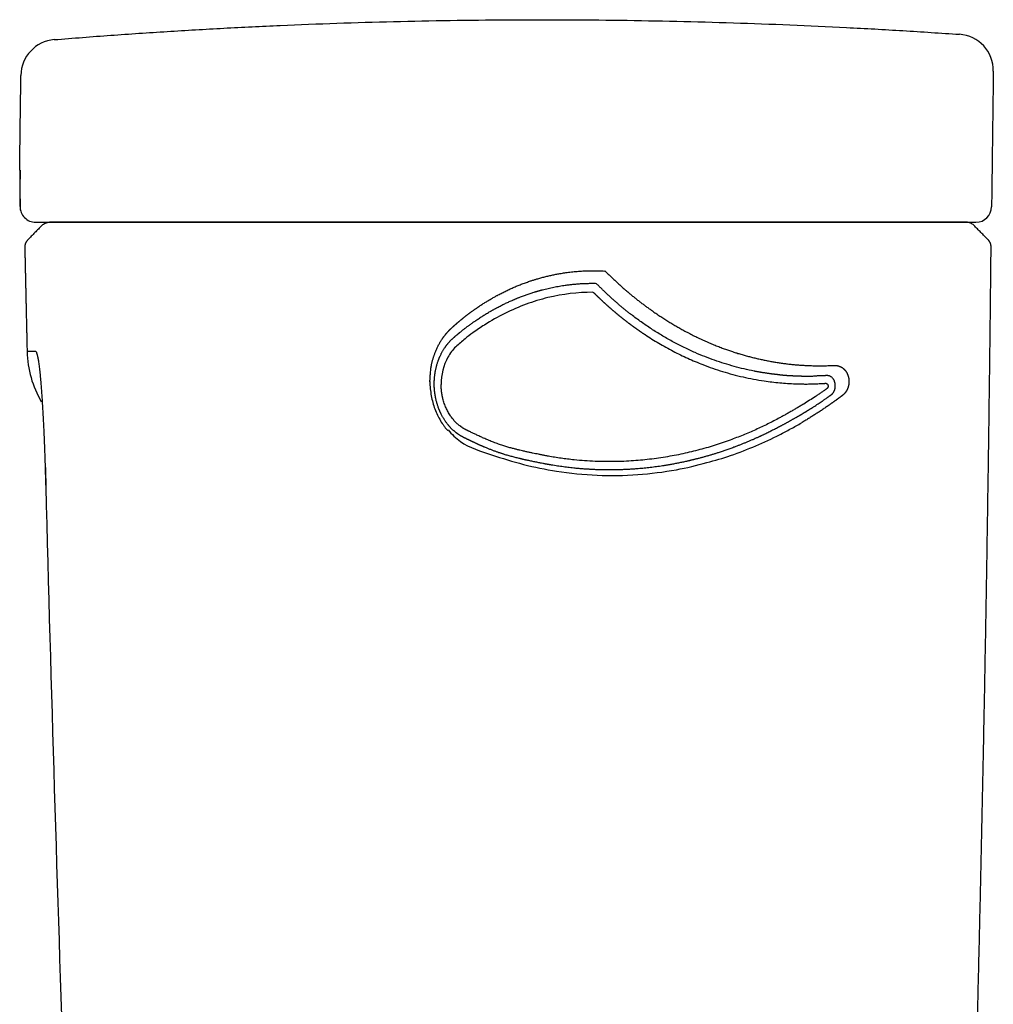
# Model space of a CAD drawing. Units: millimetres. Extents: x 30162 to 33024, y -21 to 1571.
# Drawn here: x 30162 to 30349, y 580 to 769 of the extents above; entities that cross this region are included whole.
import ezdxf

# ---------------------------------------------------------------- set-up
doc = ezdxf.new("R2010")
doc.units = ezdxf.units.MM
doc.layers.add('Dimension', color=7, linetype='Continuous')

msp = doc.modelspace()

# ---------------------------------------------------------------- linework, layer by layer
at = {"layer": 'Dimension'}
for p, q in [((30161.6, 740.15), (30161.52, 740.15)), ((30240.42, 699.42), (30240.41, 699.45)), ((30166.58, 679.29), (30166.56, 679.25))]:
    msp.add_line(p, q, dxfattribs=at)
for centre, radius, start, end in [((30168.75, 758.27), 7, 94.674, 179.2647), ((30341.76, 759.28), 7, 359.2647, 85.9929), ((30164.52, 740.11), 3, 179.2647, 189.271), ((30345.43, 733.11), 3, 270, 359.2647), ((30182.94, 705.69), 20, 181.3198, 210.3118)]:
    msp.add_arc(centre, radius, start, end, dxfattribs=at)
for centre, ratio, end_param in [((30164.6, 740.11), 0.999974, 4.781212), ((30164.59, 733.11), 0.999945, 6.283185)]:
    msp.add_ellipse(centre, major_axis=(0, -3), ratio=ratio, start_param=4.699556, end_param=end_param, dxfattribs=at)
for points, weights, degree in [([(30168.18, 765.24), (30255.18, 772.36), (30342.25, 766.26)], [0.500720075137, 0.499281925922, 0.50071607858], 2), ([(30162.5, 725.27), (30162.64, 718.59), (30162.79, 711.91), (30162.94, 705.23)], [0.250072220003, 0.250071425233, 0.250070667687, 0.250069947367], 3), ([(30341.15, 434.84), (30344.96, 531.63), (30347.35, 628.47), (30348.34, 725.32)], [0.250266208863, 0.250262545863, 0.250276494296, 0.250308054164], 3), ([(30271.76, 716.63), (30271.82, 716.63), (30271.88, 716.61), (30271.93, 716.56)], [0.500000517581, 0.499881701854, 0.520219362694, 0.561013500103], 3)]:
    msp.add_rational_spline(points, weights, degree=degree, dxfattribs=at)
for points, degree in [([(30161.52, 740.15), (30161.75, 758.36)], 1), ([(30348.76, 759.19), (30348.43, 733.07)], 1), ([(30161.59, 734.36), (30161.59, 734.68), (30161.6, 734.99), (30161.6, 735.3)], 3), ([(30165.8, 729.51), (30163.07, 726.71)], 1), ([(30168.2, 730.11), (30167.88, 730.11), (30167.56, 730.11), (30167.23, 730.11)], 3), ([(30204.5, 730.11), (30222.33, 730.11), (30258.02, 730.11), (30293.75, 730.11), (30311.63, 730.11)], 3), ([(30246.96, 730.11), (30226.54, 730.11), (30206.13, 730.11)], 2), ([(30261.89, 730.11), (30258.64, 730.11), (30255.38, 730.11), (30252.13, 730.11)], 3), ([(30261.89, 730.11), (30271.97, 730.11), (30282.04, 730.11), (30292.13, 730.11)], 3), ([(30311.9, 730.11), (30304.68, 730.11), (30297.45, 730.11)], 2), ([(30347.76, 726.75), (30345.02, 729.52)], 1), ([(30164.73, 705.15), (30164.7, 705.2), (30164.67, 705.23), (30164.63, 705.23)], 3), ([(30316.3, 697.78), (30316.3, 697.78)], 1), ([(30166.45, 683.06), (30166.51, 681.18), (30166.56, 679.25)], 2)]:
    msp.add_open_spline(points, degree=degree, dxfattribs=at)
for points, degree, knots in [([(30161.62, 738.47), (30161.62, 738.48), (30161.62, 738.6), (30161.62, 738.83), (30161.62, 739.03), (30161.62, 739.18), (30161.62, 739.22), (30161.62, 739.31), (30161.62, 739.36), (30161.62, 739.48), (30161.61, 739.63), (30161.61, 739.82), (30161.61, 739.92), (30161.61, 739.98), (30161.61, 740.01), (30161.61, 740.03), (30161.61, 740.05), (30161.61, 740.06), (30161.61, 740.09), (30161.6, 740.14), (30161.6, 740.15), (30161.6, 740.15)], 3, [0, 0, 0, 0, 0.004784, 0.115363, 0.225943, 0.225943, 0.281233, 0.281233, 0.336522, 0.336522, 0.447102, 0.557682, 0.668261, 0.668261, 0.723551, 0.751196, 0.751196, 0.778841, 0.778841, 0.88942, 1, 1, 1, 1]), ([(30161.61, 739.91), (30161.61, 739.91), (30161.61, 739.91), (30161.61, 739.79), (30161.62, 739.35), (30161.62, 738.75), (30161.62, 738.38)], 3, [0, 0, 0, 0, 0.021882, 0.207781, 0.603381, 1, 1, 1, 1]), ([(30161.6, 735.3), (30161.6, 735.48), (30161.6, 735.83), (30161.61, 736.34), (30161.61, 736.82), (30161.61, 737.13), (30161.61, 737.35), (30161.61, 737.43), (30161.61, 737.54), (30161.61, 737.57), (30161.61, 737.64), (30161.62, 737.82), (30161.62, 738.12), (30161.62, 738.36), (30161.62, 738.47)], 3, [0, 0, 0, 0, 0.143745, 0.28749, 0.431235, 0.574981, 0.574981, 0.646853, 0.646853, 0.682789, 0.682789, 0.718726, 0.862471, 1, 1, 1, 1]), ([(30161.59, 734.64), (30161.59, 734.43), (30161.59, 734), (30161.59, 733.41), (30161.59, 733.18), (30161.6, 732.96), (30161.61, 732.75), (30161.65, 732.47), (30161.72, 732.27), (30161.74, 732.19)], 3, [0, 0, 0, 0, 0.193988, 0.433134, 0.693116, 0.748247, 0.800334, 0.923589, 1, 1, 1, 1]), ([(30161.59, 733.15), (30161.59, 733.15), (30161.59, 733.16), (30161.59, 733.18), (30161.59, 733.18), (30161.59, 733.19), (30161.59, 733.2), (30161.59, 733.22), (30161.59, 733.26), (30161.59, 733.3), (30161.59, 733.35), (30161.59, 733.36), (30161.59, 733.38), (30161.59, 733.39), (30161.59, 733.43), (30161.59, 733.45), (30161.59, 733.53), (30161.59, 733.59), (30161.59, 733.69), (30161.59, 733.72), (30161.59, 733.78), (30161.59, 733.79), (30161.59, 733.83), (30161.59, 733.85), (30161.59, 733.94), (30161.59, 734.02), (30161.59, 734.19), (30161.59, 734.27), (30161.59, 734.36)], 3, [0, 0, 0, 0, 0.125, 0.125, 0.15625, 0.15625, 0.1875, 0.25, 0.25, 0.375, 0.375, 0.40625, 0.40625, 0.4375, 0.4375, 0.5, 0.5, 0.625, 0.625, 0.6875, 0.6875, 0.71875, 0.71875, 0.75, 0.75, 0.875, 0.875, 1, 1, 1, 1]), ([(30164.59, 730.11), (30164.82, 730.11), (30165.26, 730.11), (30166.11, 730.11), (30166.29, 730.11), (30166.68, 730.11), (30167.31, 730.11), (30168.07, 730.11), (30168.64, 730.11)], 3, [0, 0, 0, 0, 0.5, 0.5, 0.625, 0.625, 0.75, 1, 1, 1, 1]), ([(30165.8, 729.51), (30165.9, 729.61), (30166, 729.69), (30166.22, 729.84), (30166.33, 729.9), (30166.58, 730.01), (30166.71, 730.05), (30166.97, 730.1), (30167.1, 730.11), (30167.23, 730.11)], 3, [0, 0, 0, 0, 0.25, 0.25, 0.5, 0.5, 0.75, 0.75, 1, 1, 1, 1]), ([(30171.44, 730.11), (30171.09, 730.11), (30170.76, 730.11), (30170.14, 730.11), (30169.72, 730.11), (30169.34, 730.11), (30169.1, 730.11), (30168.98, 730.11), (30168.66, 730.11), (30168.26, 730.11), (30167.96, 730.11), (30167.69, 730.11), (30167.58, 730.11), (30167.45, 730.11), (30167.41, 730.11), (30167.35, 730.11), (30167.31, 730.11), (30167.28, 730.11), (30167.26, 730.11), (30167.25, 730.11), (30167.24, 730.11), (30167.24, 730.11), (30167.23, 730.11), (30167.23, 730.11), (30167.23, 730.11), (30167.23, 730.11)], 3, [0, 0, 0, 0, 0.125, 0.125, 0.25, 0.3125, 0.3125, 0.375, 0.375, 0.5, 0.625, 0.625, 0.75, 0.75, 0.8125, 0.8125, 0.875, 0.90625, 0.90625, 0.9375, 0.9375, 0.96875, 0.984375, 0.984375, 1, 1, 1, 1]), ([(30168.64, 730.11), (30168.67, 730.11), (30168.71, 730.11), (30168.8, 730.11), (30168.85, 730.11), (30168.9, 730.11), (30168.94, 730.11), (30168.96, 730.11), (30169.15, 730.11), (30169.37, 730.11), (30169.91, 730.11), (30170.23, 730.11), (30170.97, 730.11), (30171.39, 730.11), (30172.09, 730.11), (30172.34, 730.11), (30172.67, 730.11), (30172.73, 730.11), (30172.87, 730.11), (30172.93, 730.11), (30173.14, 730.11), (30173.28, 730.11), (30173.99, 730.11), (30174.59, 730.11), (30175.9, 730.11), (30176.59, 730.11), (30178.06, 730.11), (30178.83, 730.11), (30179.85, 730.11), (30180.17, 730.11), (30180.48, 730.11), (30180.69, 730.11), (30180.8, 730.11), (30181.34, 730.11), (30181.78, 730.11), (30183.11, 730.11), (30184.03, 730.11), (30185.93, 730.11), (30186.9, 730.11), (30188.91, 730.11), (30189.95, 730.11), (30191.28, 730.11), (30191.55, 730.11), (30192.09, 730.11), (30192.36, 730.11), (30193.17, 730.11), (30193.72, 730.11), (30195.36, 730.11), (30196.47, 730.11), (30198.72, 730.11), (30199.86, 730.11), (30202.16, 730.11), (30203.32, 730.11), (30204.5, 730.11)], 3, [0, 0, 0, 0, 0.03125, 0.03125, 0.046875, 0.054687, 0.054687, 0.0625, 0.0625, 0.125, 0.125, 0.1875, 0.1875, 0.25, 0.25, 0.28125, 0.28125, 0.289062, 0.289062, 0.296875, 0.296875, 0.3125, 0.3125, 0.375, 0.375, 0.4375, 0.4375, 0.5, 0.5, 0.515625, 0.523438, 0.523438, 0.53125, 0.53125, 0.5625, 0.5625, 0.625, 0.625, 0.6875, 0.6875, 0.75, 0.75, 0.765625, 0.765625, 0.78125, 0.78125, 0.8125, 0.8125, 0.875, 0.875, 0.9375, 0.9375, 1, 1, 1, 1]), ([(30205.66, 730.11), (30203.42, 730.11), (30201.23, 730.11), (30198.01, 730.11), (30196.94, 730.11), (30195.37, 730.11), (30194.85, 730.11), (30194.2, 730.11), (30194.07, 730.11), (30193.81, 730.11), (30193.42, 730.11), (30193.04, 730.11), (30191.78, 730.11), (30190.79, 730.11), (30188.87, 730.11), (30187.94, 730.11), (30186.12, 730.11), (30185.24, 730.11), (30184.29, 730.11), (30184.18, 730.11), (30183.97, 730.11), (30183.86, 730.11), (30183.55, 730.11), (30183.34, 730.11), (30182.73, 730.11), (30182.33, 730.11), (30181.17, 730.11), (30180.43, 730.11), (30179.03, 730.11), (30178.37, 730.11), (30177.43, 730.11), (30177.13, 730.11), (30176.7, 730.11), (30176.48, 730.11), (30176.27, 730.11), (30176.13, 730.11), (30176.06, 730.11), (30175.73, 730.11), (30175.47, 730.11), (30174.97, 730.11), (30174.74, 730.11), (30174.07, 730.11), (30173.67, 730.11), (30172.97, 730.11), (30172.66, 730.11), (30172.27, 730.11), (30172.12, 730.11), (30172, 730.11), (30171.95, 730.11), (30171.92, 730.11), (30171.85, 730.11), (30171.81, 730.11), (30171.61, 730.11), (30171.5, 730.11), (30171.44, 730.11)], 3, [0, 0, 0, 0, 0.125, 0.125, 0.1875, 0.1875, 0.21875, 0.21875, 0.226563, 0.226563, 0.234375, 0.25, 0.25, 0.3125, 0.3125, 0.375, 0.375, 0.4375, 0.4375, 0.445313, 0.445313, 0.453125, 0.453125, 0.46875, 0.46875, 0.5, 0.5, 0.5625, 0.5625, 0.625, 0.625, 0.65625, 0.65625, 0.671875, 0.679688, 0.679688, 0.6875, 0.6875, 0.71875, 0.71875, 0.75, 0.75, 0.8125, 0.8125, 0.875, 0.875, 0.90625, 0.914062, 0.914062, 0.921875, 0.921875, 0.9375, 0.9375, 1, 1, 1, 1]), ([(30206.13, 730.11), (30203.37, 730.11), (30200.7, 730.11), (30198.06, 730.11), (30193.11, 730.11), (30188.63, 730.11), (30186.7, 730.11), (30184.81, 730.11), (30183.3, 730.11), (30181.73, 730.11), (30180.61, 730.11), (30179.55, 730.11), (30178.92, 730.11), (30178.24, 730.11), (30178.09, 730.11)], 2, [0, 0, 0, 0.125, 0.125, 0.25, 0.375, 0.5, 0.5, 0.625, 0.625, 0.75, 0.75, 0.875, 0.875, 1, 1, 1]), ([(30311.63, 730.11), (30307.21, 730.11), (30302.79, 730.11), (30293.95, 730.11), (30280.7, 730.11), (30267.45, 730.11), (30254.2, 730.11), (30249.78, 730.11), (30240.96, 730.11), (30227.72, 730.11), (30214.48, 730.11), (30205.66, 730.11)], 3, [0, 0, 0, 0, 0.125, 0.125, 0.25, 0.5, 0.5, 0.625, 0.625, 0.75, 1, 1, 1, 1]), ([(30246.96, 730.11), (30247.2, 730.11), (30247.65, 730.11), (30248.1, 730.11), (30248.54, 730.11), (30248.96, 730.11), (30249.35, 730.11), (30249.54, 730.11)], 3, [0, 0, 0, 0, 0.25, 0.5, 0.5, 0.75, 1, 1, 1, 1]), ([(30252.13, 730.11), (30251.9, 730.11), (30251.67, 730.11), (30251.21, 730.11), (30250.99, 730.11), (30250.72, 730.11), (30250.64, 730.11), (30250.56, 730.11), (30250.5, 730.11), (30250.47, 730.11), (30250.34, 730.11), (30250.24, 730.11), (30249.93, 730.11), (30249.73, 730.11), (30249.54, 730.11)], 3, [0, 0, 0, 0, 0.25, 0.25, 0.5, 0.5, 0.5625, 0.59375, 0.59375, 0.625, 0.625, 0.75, 0.75, 1, 1, 1, 1]), ([(30294.79, 730.11), (30294.59, 730.11), (30294.38, 730.11), (30293.96, 730.11), (30293.74, 730.11), (30293.45, 730.11), (30293.39, 730.11), (30293.28, 730.11), (30293.22, 730.11), (30293.05, 730.11), (30292.94, 730.11), (30292.59, 730.11), (30292.36, 730.11), (30292.13, 730.11)], 3, [0, 0, 0, 0, 0.25, 0.25, 0.5, 0.5, 0.5625, 0.5625, 0.625, 0.625, 0.75, 0.75, 1, 1, 1, 1]), ([(30294.79, 730.11), (30295, 730.11), (30295.21, 730.11), (30295.63, 730.11), (30295.85, 730.11), (30296.31, 730.11), (30296.76, 730.11), (30297.22, 730.11), (30297.45, 730.11)], 3, [0, 0, 0, 0, 0.25, 0.25, 0.5, 0.5, 0.75, 1, 1, 1, 1]), ([(30311.63, 730.11), (30312.31, 730.11), (30313, 730.11), (30313.85, 730.11), (30314.11, 730.11), (30314.37, 730.11), (30314.54, 730.11), (30314.62, 730.11), (30315.05, 730.11), (30315.39, 730.11), (30316.4, 730.11), (30317.07, 730.11), (30318.38, 730.11), (30319.03, 730.11), (30320.31, 730.11), (30320.94, 730.11), (30321.64, 730.11), (30321.72, 730.11), (30321.88, 730.11), (30322.11, 730.11), (30322.64, 730.11), (30323.09, 730.11), (30323.98, 730.11), (30325.12, 730.11), (30326.19, 730.11), (30326.97, 730.11), (30327.22, 730.11), (30327.53, 730.11), (30327.59, 730.11), (30327.72, 730.11), (30327.78, 730.11), (30327.96, 730.11), (30328.08, 730.11), (30328.68, 730.11), (30329.13, 730.11), (30329.98, 730.11), (30330.38, 730.11), (30331.13, 730.11), (30331.48, 730.11), (30331.88, 730.11), (30331.96, 730.11), (30332.08, 730.11), (30332.12, 730.11), (30332.19, 730.11), (30332.38, 730.11), (30332.56, 730.11), (30332.95, 730.11), (30333.19, 730.11), (30333.6, 730.11), (30333.77, 730.11), (30334.06, 730.11), (30334.18, 730.11), (30334.26, 730.11)], 3, [0, 0, 0, 0, 0.0625, 0.0625, 0.078125, 0.085938, 0.085938, 0.09375, 0.09375, 0.125, 0.125, 0.1875, 0.1875, 0.25, 0.25, 0.3125, 0.3125, 0.320313, 0.320313, 0.328125, 0.34375, 0.375, 0.375, 0.4375, 0.5, 0.5, 0.53125, 0.53125, 0.539063, 0.539063, 0.546875, 0.546875, 0.5625, 0.5625, 0.625, 0.625, 0.6875, 0.6875, 0.75, 0.75, 0.765625, 0.765625, 0.773438, 0.773438, 0.78125, 0.8125, 0.8125, 0.875, 0.875, 0.9375, 0.9375, 1, 1, 1, 1]), ([(30332.47, 730.11), (30332.31, 730.11), (30332.04, 730.11), (30331.47, 730.11), (30331.25, 730.11), (30330.98, 730.11), (30330.95, 730.11), (30330.88, 730.11), (30330.85, 730.11), (30330.75, 730.11), (30330.69, 730.11), (30330.48, 730.11), (30330.34, 730.11), (30329.9, 730.11), (30329.58, 730.11), (30328.89, 730.11), (30328.52, 730.11), (30327.93, 730.11), (30327.73, 730.11), (30327.41, 730.11), (30327.31, 730.11), (30327.09, 730.11), (30326.99, 730.11), (30326.66, 730.11), (30326.43, 730.11), (30325.97, 730.11), (30325.74, 730.11), (30324.55, 730.11), (30323.54, 730.11), (30322.18, 730.11), (30321.9, 730.11), (30321.55, 730.11), (30321.48, 730.11), (30321.34, 730.11), (30321.13, 730.11), (30320.91, 730.11), (30320.2, 730.11), (30319.04, 730.11), (30317.85, 730.11), (30316.64, 730.11), (30316.02, 730.11), (30315.32, 730.11), (30315.24, 730.11), (30315.09, 730.11), (30315.01, 730.11), (30314.77, 730.11), (30314.62, 730.11), (30314.15, 730.11), (30313.83, 730.11), (30312.89, 730.11), (30312.26, 730.11), (30311.63, 730.11)], 3, [0, 0, 0, 0, 0.125, 0.125, 0.1875, 0.1875, 0.195312, 0.195312, 0.203125, 0.203125, 0.21875, 0.21875, 0.25, 0.25, 0.3125, 0.3125, 0.375, 0.375, 0.40625, 0.40625, 0.421875, 0.421875, 0.4375, 0.4375, 0.46875, 0.46875, 0.5, 0.5, 0.625, 0.625, 0.65625, 0.65625, 0.664062, 0.664062, 0.671875, 0.6875, 0.6875, 0.75, 0.8125, 0.8125, 0.875, 0.875, 0.882812, 0.882812, 0.890625, 0.890625, 0.90625, 0.90625, 0.9375, 0.9375, 1, 1, 1, 1]), ([(30325.79, 730.11), (30325.63, 730.11), (30325.21, 730.11), (30324.84, 730.11), (30324.28, 730.11), (30323.67, 730.11), (30322.86, 730.11), (30322.08, 730.11), (30321.15, 730.11), (30320.18, 730.11), (30317.98, 730.11), (30315.6, 730.11), (30313.14, 730.11), (30311.9, 730.11)], 2, [0, 0, 0, 0.125, 0.125, 0.25, 0.25, 0.375, 0.375, 0.5, 0.5, 0.625, 0.75, 0.875, 1, 1, 1]), ([(30336.89, 730.11), (30336.89, 730.11), (30334.09, 730.11), (30331.31, 730.11), (30325.79, 730.11)], 2, [0, 0, 0, 0.500184, 0.500184, 1, 1, 1]), ([(30343.6, 730.11), (30343.6, 730.11), (30343.6, 730.11), (30343.59, 730.11), (30343.59, 730.11), (30343.55, 730.11), (30343.4, 730.11), (30343.13, 730.11), (30342.67, 730.11), (30342.38, 730.11), (30341.86, 730.11), (30341.67, 730.11), (30341.36, 730.11), (30341.26, 730.11), (30341.04, 730.11), (30340.48, 730.11), (30339.83, 730.11), (30338.96, 730.11), (30338.65, 730.11), (30338.17, 730.11), (30338.01, 730.11), (30337.68, 730.11), (30336.83, 730.11), (30335.51, 730.11), (30334.25, 730.11), (30333.38, 730.11), (30332.93, 730.11), (30332.47, 730.11)], 3, [0, 0, 0, 0, 0.014617, 0.014617, 0.030258, 0.06154, 0.124104, 0.249232, 0.249232, 0.37436, 0.37436, 0.436924, 0.436924, 0.468206, 0.468206, 0.499488, 0.624616, 0.624616, 0.68718, 0.68718, 0.718462, 0.718462, 0.749744, 0.874872, 0.937436, 0.937436, 1, 1, 1, 1]), ([(30334.26, 730.11), (30336.12, 730.11), (30337.75, 730.11), (30339.84, 730.11), (30340.48, 730.11), (30341.21, 730.11), (30341.35, 730.11), (30341.63, 730.11), (30342.03, 730.11), (30342.4, 730.11), (30343.56, 730.11), (30344.26, 730.11), (30344.84, 730.11), (30344.95, 730.11), (30345.12, 730.11), (30345.19, 730.11), (30345.37, 730.11), (30345.43, 730.11), (30345.43, 730.11)], 3, [0, 0, 0, 0, 0.250132, 0.250132, 0.375198, 0.375198, 0.406464, 0.406464, 0.437731, 0.500264, 0.500264, 0.750396, 0.750396, 0.812929, 0.812929, 0.875462, 0.875462, 1, 1, 1, 1]), ([(30345.02, 729.52), (30344.93, 729.61), (30344.83, 729.7), (30344.61, 729.84), (30344.49, 729.91), (30344.25, 730.01), (30344.13, 730.05), (30343.87, 730.1), (30343.74, 730.11), (30343.61, 730.11)], 3, [0, 0, 0, 0, 0.25, 0.25, 0.5, 0.5, 0.75, 0.75, 1, 1, 1, 1]), ([(30163.07, 726.71), (30163.04, 726.69), (30162.99, 726.64), (30162.93, 726.56), (30162.86, 726.47), (30162.8, 726.38), (30162.75, 726.29), (30162.7, 726.2), (30162.65, 726.1), (30162.62, 726), (30162.58, 725.9), (30162.55, 725.79), (30162.53, 725.69), (30162.51, 725.58), (30162.5, 725.48), (30162.49, 725.37), (30162.5, 725.31), (30162.5, 725.27)], 3, [0, 0, 0, 0, 0.065254, 0.131113, 0.197484, 0.264275, 0.331392, 0.398742, 0.466232, 0.533768, 0.601258, 0.668608, 0.735725, 0.802516, 0.868887, 0.934746, 1, 1, 1, 1]), ([(30348.34, 725.32), (30348.34, 725.35), (30348.34, 725.4), (30348.34, 725.47), (30348.33, 725.54), (30348.32, 725.62), (30348.31, 725.69), (30348.29, 725.77), (30348.28, 725.84), (30348.26, 725.91), (30348.23, 725.99), (30348.21, 726.06), (30348.18, 726.13), (30348.15, 726.2), (30348.11, 726.27), (30348.08, 726.33), (30348.04, 726.4), (30348, 726.46), (30347.95, 726.52), (30347.91, 726.58), (30347.86, 726.64), (30347.81, 726.7), (30347.78, 726.73), (30347.76, 726.75)], 3, [0, 0, 0, 0, 0.046559, 0.093436, 0.140598, 0.18801, 0.23564, 0.283455, 0.33142, 0.379502, 0.427668, 0.475884, 0.524116, 0.572332, 0.620498, 0.66858, 0.716545, 0.76436, 0.81199, 0.859402, 0.906564, 0.953441, 1, 1, 1, 1]), ([(30240.41, 699.45), (30240.53, 701.67), (30240.91, 703.73), (30241.91, 706.31), (30242.62, 707.42), (30243.32, 708.51), (30244.21, 709.41), (30244.44, 709.64), (30244.75, 709.92), (30244.93, 710.09), (30245.16, 710.29), (30245.66, 710.73), (30246.16, 711.15), (30247.19, 712.01), (30248.28, 712.81), (30250.58, 714.5), (30253.01, 715.84), (30256.9, 718), (30261.07, 719.23), (30263.97, 720.08), (30266.94, 720.47), (30270.46, 720.93), (30274.02, 720.73)], 2, [0, 0, 0, 0.030287, 0.094935, 0.159582, 0.159582, 0.22423, 0.22423, 0.242701, 0.242701, 0.256554, 0.256554, 0.288877, 0.288877, 0.353525, 0.353525, 0.48282, 0.48282, 0.74141, 0.74141, 0.870705, 0.870705, 1, 1, 1]), ([(30274.18, 720.65), (30274.15, 720.68), (30274.13, 720.69), (30274.09, 720.71), (30274.07, 720.72), (30274.05, 720.73), (30274.03, 720.73), (30274.02, 720.73)], 3, [0, 0, 0, 0, 0.5, 0.5, 0.75, 0.75, 1, 1, 1, 1]), ([(30274.18, 720.65), (30278.7, 716.13), (30283.72, 712.68), (30286.63, 710.68), (30289.67, 709.06), (30292.98, 707.3), (30296.42, 706), (30299.59, 704.8), (30306.11, 703.22), (30309.42, 702.84), (30312.76, 702.46), (30316.95, 702.52), (30317.9, 702.57), (30318.11, 702.58), (30318.42, 702.58), (30319.03, 702.49), (30319.41, 702.3), (30319.64, 702.2), (30320, 701.92), (30320.17, 701.74), (30320.46, 701.42), (30320.66, 701), (30320.83, 700.64), (30320.92, 700.23), (30320.99, 699.89), (30321, 699.53)], 2, [0, 0, 0, 0.25, 0.25, 0.375, 0.375, 0.5, 0.5, 0.625, 0.75, 0.75, 0.875, 0.90625, 0.910156, 0.914062, 0.921875, 0.9375, 0.9375, 0.945312, 0.953125, 0.953125, 0.96875, 0.96875, 0.984375, 0.984375, 1, 1, 1]), ([(30314.52, 700.51), (30314.17, 700.48), (30314.06, 700.47), (30313.94, 700.47), (30313.83, 700.47), (30313.71, 700.47), (30313.6, 700.47), (30313.48, 700.47), (30313.37, 700.46), (30313.25, 700.46), (30313.14, 700.46), (30313.02, 700.46), (30312.91, 700.46), (30312.79, 700.46), (30312.68, 700.46), (30312.56, 700.46), (30312.45, 700.46), (30312.33, 700.47), (30312.22, 700.47), (30312.1, 700.47), (30311.98, 700.47), (30311.87, 700.47), (30311.75, 700.48), (30311.64, 700.48), (30311.52, 700.48), (30311.41, 700.48), (30311.29, 700.49), (30311.17, 700.49), (30311.06, 700.5), (30310.94, 700.5), (30310.83, 700.5), (30310.71, 700.51), (30310.59, 700.51), (30310.48, 700.52), (30310.36, 700.53), (30310.25, 700.53), (30310.13, 700.54), (30310.01, 700.54), (30309.9, 700.55), (30309.78, 700.56), (30309.67, 700.56), (30309.55, 700.57), (30309.43, 700.58), (30309.32, 700.59), (30309.2, 700.59), (30309.08, 700.6), (30308.97, 700.61), (30308.85, 700.62), (30308.73, 700.63), (30308.6, 700.64), (30308.44, 700.65), (30308.29, 700.67), (30308.15, 700.68), (30308.04, 700.69), (30307.95, 700.7), (30307.89, 700.7), (30307.83, 700.71), (30307.78, 700.72), (30307.73, 700.73), (30307.66, 700.73), (30307.59, 700.74), (30307.51, 700.76), (30307.43, 700.77), (30307.35, 700.78), (30307.27, 700.79), (30307.21, 700.8), (30307.14, 700.8), (30307.05, 700.81), (30306.93, 700.83), (30306.8, 700.84), (30306.68, 700.86), (30306.59, 700.87), (30306.5, 700.88), (30306.37, 700.89), (30306.19, 700.92), (30305.94, 700.95), (30305.69, 700.99), (30305.43, 701.02), (30305.18, 701.06), (30304.94, 701.1), (30304.69, 701.13), (30304.45, 701.17), (30304.21, 701.21), (30303.96, 701.25), (30303.72, 701.3), (30303.48, 701.34), (30303.24, 701.39), (30302.99, 701.43), (30302.19, 701.59), (30300.83, 701.88), (30298.92, 702.37), (30297.02, 702.93), (30295.14, 703.55), (30293.28, 704.25), (30291.34, 705.06), (30289.33, 705.99), (30287.25, 707.05), (30285.22, 708.2), (30283.23, 709.43), (30281.27, 710.75), (30279.95, 711.71), (30279.22, 712.27), (30279.06, 712.4), (30278.9, 712.52), (30278.74, 712.65), (30278.58, 712.77), (30278.42, 712.9), (30278.26, 713.03), (30278.11, 713.15), (30277.95, 713.28), (30277.79, 713.41), (30277.63, 713.54), (30277.48, 713.67), (30277.32, 713.8), (30277.16, 713.93), (30277.01, 714.06), (30276.85, 714.19), (30276.7, 714.32), (30276.54, 714.45), (30276.39, 714.58), (30276.24, 714.72), (30276.08, 714.85), (30275.93, 714.99), (30275.78, 715.12), (30275.63, 715.26), (30275.47, 715.39), (30275.32, 715.53), (30275.17, 715.67), (30275.02, 715.8), (30274.87, 715.94), (30274.72, 716.08), (30274.57, 716.22), (30274.43, 716.36), (30274.28, 716.5), (30274.13, 716.64), (30273.98, 716.78), (30273.84, 716.92), (30273.69, 717.06), (30273.54, 717.21), (30273.4, 717.35), (30273.25, 717.49), (30273.11, 717.64), (30272.96, 717.78), (30272.82, 717.93), (30272.67, 718.07), (30272.53, 718.22), (30272.44, 718.31), (30272.39, 718.36)], 3, [0, 0, 0, 0, 0.009745, 0.012182, 0.01462, 0.017058, 0.019497, 0.021936, 0.024376, 0.026816, 0.029257, 0.031698, 0.03414, 0.036583, 0.039026, 0.04147, 0.043915, 0.04636, 0.048805, 0.051252, 0.053699, 0.056146, 0.058595, 0.061044, 0.063494, 0.065944, 0.068396, 0.070848, 0.0733, 0.075754, 0.078208, 0.080663, 0.083119, 0.085576, 0.088034, 0.090492, 0.092952, 0.095412, 0.097873, 0.100335, 0.102797, 0.105261, 0.107726, 0.110191, 0.112658, 0.115125, 0.117594, 0.120063, 0.122534, 0.125005, 0.128812, 0.132138, 0.134983, 0.137346, 0.139229, 0.140631, 0.141563, 0.142642, 0.14387, 0.145246, 0.146771, 0.148444, 0.150315, 0.152032, 0.153595, 0.155003, 0.156257, 0.158012, 0.160617, 0.16407, 0.166166, 0.168167, 0.170073, 0.171883, 0.176378, 0.181587, 0.187509, 0.19275, 0.197985, 0.203213, 0.208436, 0.213652, 0.218863, 0.224068, 0.229267, 0.234461, 0.23965, 0.244833, 0.250011, 0.291454, 0.332911, 0.374437, 0.41609, 0.457927, 0.500003, 0.548972, 0.598082, 0.647417, 0.697059, 0.747087, 0.797579, 0.801916, 0.806255, 0.810597, 0.814941, 0.819287, 0.823636, 0.827987, 0.83234, 0.836696, 0.841055, 0.845416, 0.849779, 0.854146, 0.858515, 0.862886, 0.867261, 0.871638, 0.876018, 0.880402, 0.884788, 0.889177, 0.893569, 0.897964, 0.902363, 0.906764, 0.911169, 0.915577, 0.919988, 0.924403, 0.928821, 0.933242, 0.937667, 0.942096, 0.946527, 0.950963, 0.955402, 0.959845, 0.964291, 0.968741, 0.973195, 0.977653, 0.982115, 0.98658, 0.991049, 0.995523, 1, 1, 1, 1]), ([(30271.76, 716.63), (30268.87, 716.63), (30265.95, 716.29), (30261.69, 715.27), (30260.29, 714.84), (30257.52, 713.83), (30256.15, 713.24), (30253.47, 711.9), (30252.16, 711.15), (30250.14, 709.86), (30249.41, 709.36), (30248.68, 708.84)], 3, [0, 0, 0, 0, 0.357982, 0.357982, 0.536973, 0.536973, 0.715964, 0.715964, 0.894955, 0.894955, 1, 1, 1, 1]), ([(30271.93, 716.56), (30271.95, 716.53), (30272.01, 716.48), (30272.09, 716.4), (30272.17, 716.32), (30272.25, 716.24), (30272.34, 716.16), (30272.42, 716.07), (30272.5, 715.99), (30272.58, 715.91), (30272.67, 715.83), (30272.75, 715.75), (30272.83, 715.67), (30272.92, 715.59), (30273, 715.51), (30273.08, 715.43), (30273.17, 715.35), (30273.25, 715.27), (30273.34, 715.19), (30273.42, 715.11), (30273.51, 715.03), (30273.59, 714.95), (30273.68, 714.87), (30273.76, 714.79), (30273.85, 714.72), (30273.93, 714.64), (30274.02, 714.56), (30274.11, 714.48), (30274.19, 714.4), (30274.28, 714.32), (30274.37, 714.24), (30274.45, 714.16), (30274.54, 714.09), (30274.63, 714.01), (30274.72, 713.93), (30274.8, 713.85), (30274.89, 713.77), (30274.98, 713.7), (30275.07, 713.62), (30275.16, 713.54), (30275.25, 713.46), (30275.34, 713.39), (30275.43, 713.31), (30275.52, 713.23), (30275.61, 713.15), (30275.69, 713.08), (30275.79, 713), (30275.88, 712.92), (30275.97, 712.85), (30276.06, 712.77), (30276.15, 712.69), (30276.24, 712.62), (30276.33, 712.54), (30276.42, 712.47), (30276.51, 712.39), (30276.61, 712.31), (30276.7, 712.24), (30276.79, 712.16), (30276.88, 712.09), (30276.98, 712.01), (30277.07, 711.94), (30277.16, 711.86), (30277.26, 711.79), (30277.35, 711.71), (30277.44, 711.64), (30277.54, 711.56), (30277.63, 711.49), (30277.73, 711.42), (30277.82, 711.34), (30277.92, 711.27), (30278.01, 711.19), (30278.11, 711.12), (30278.2, 711.05), (30278.3, 710.97), (30278.39, 710.9), (30278.49, 710.83), (30278.59, 710.75), (30278.68, 710.68), (30278.78, 710.61), (30278.88, 710.53), (30278.97, 710.46), (30279.07, 710.39), (30279.17, 710.32), (30279.27, 710.24), (30279.36, 710.17), (30279.46, 710.1), (30279.56, 710.03), (30279.66, 709.96), (30279.76, 709.89), (30279.86, 709.81), (30279.96, 709.74), (30280.06, 709.67), (30280.16, 709.6), (30280.26, 709.53), (30280.36, 709.46), (30280.46, 709.39), (30280.56, 709.32), (30280.66, 709.25), (30280.76, 709.18), (30280.86, 709.11), (30280.96, 709.04), (30281.07, 708.97), (30281.17, 708.9), (30281.27, 708.83), (30281.37, 708.76), (30281.48, 708.69), (30281.58, 708.62), (30281.68, 708.56), (30282.18, 708.22), (30283.09, 707.64), (30284.43, 706.83), (30285.79, 706.04), (30287.18, 705.3), (30288.58, 704.6), (30289.99, 703.94), (30291.43, 703.31), (30293.03, 702.66), (30294.78, 702.02), (30296.69, 701.39), (30298.64, 700.83), (30300.63, 700.34), (30302.65, 699.92), (30304.51, 699.6), (30306.19, 699.38), (30307.69, 699.22), (30309.2, 699.1), (30310.54, 699.03), (30311.72, 699), (30312.74, 698.99), (30313.58, 699), (30314.26, 699.02), (30314.76, 699.04), (30315.18, 699.06), (30315.52, 699.07), (30315.77, 699.09), (30315.98, 699.1), (30316.14, 699.11), (30316.25, 699.12), (30316.32, 699.12), (30316.37, 699.13), (30316.4, 699.13), (30316.42, 699.13), (30316.43, 699.13), (30316.45, 699.13), (30316.46, 699.13), (30316.47, 699.14), (30316.49, 699.14), (30316.5, 699.14), (30316.51, 699.14), (30316.52, 699.14), (30316.54, 699.14), (30316.55, 699.14), (30316.56, 699.14), (30316.57, 699.14), (30316.58, 699.14), (30316.59, 699.13), (30316.61, 699.13), (30316.62, 699.13), (30316.63, 699.13), (30316.64, 699.12), (30316.65, 699.12), (30316.66, 699.12), (30316.67, 699.11), (30316.68, 699.11), (30316.69, 699.1), (30316.7, 699.1), (30316.71, 699.09), (30316.72, 699.09), (30316.74, 699.07), (30316.77, 699.06), (30316.79, 699.04), (30316.81, 699.02), (30316.84, 699), (30316.86, 698.96), (30316.89, 698.93), (30316.91, 698.9), (30316.92, 698.88), (30316.93, 698.86), (30316.93, 698.84), (30316.94, 698.82), (30316.95, 698.79), (30316.96, 698.77), (30316.96, 698.75), (30316.97, 698.72), (30316.97, 698.7), (30316.98, 698.67), (30316.98, 698.65), (30316.98, 698.65)], 3, [0, 0, 0, 0, 0.002356, 0.004713, 0.00707, 0.009428, 0.011787, 0.014147, 0.016508, 0.018869, 0.021231, 0.023594, 0.025957, 0.028322, 0.030687, 0.033053, 0.03542, 0.037788, 0.040156, 0.042526, 0.044896, 0.047267, 0.049639, 0.052012, 0.054385, 0.05676, 0.059135, 0.061512, 0.063889, 0.066267, 0.068646, 0.071026, 0.073407, 0.075789, 0.078172, 0.080556, 0.08294, 0.085326, 0.087713, 0.0901, 0.092489, 0.094879, 0.097269, 0.099661, 0.102054, 0.104448, 0.106842, 0.109238, 0.111635, 0.114033, 0.116432, 0.118832, 0.121234, 0.123636, 0.126039, 0.128444, 0.13085, 0.133256, 0.135664, 0.138074, 0.140484, 0.142895, 0.145308, 0.147722, 0.150137, 0.152553, 0.15497, 0.157389, 0.159809, 0.16223, 0.164652, 0.167076, 0.169501, 0.171927, 0.174354, 0.176783, 0.179213, 0.181644, 0.184077, 0.186511, 0.188946, 0.191383, 0.193821, 0.196261, 0.198701, 0.201144, 0.203587, 0.206032, 0.208479, 0.210927, 0.213376, 0.215827, 0.218279, 0.220733, 0.223188, 0.225645, 0.228103, 0.230563, 0.233024, 0.235487, 0.237951, 0.240417, 0.242884, 0.245353, 0.247824, 0.250296, 0.25277, 0.255245, 0.257723, 0.288692, 0.319849, 0.351223, 0.382777, 0.413505, 0.444445, 0.475622, 0.507062, 0.546669, 0.586514, 0.62665, 0.667131, 0.708028, 0.749415, 0.779265, 0.809209, 0.83926, 0.869453, 0.889528, 0.909674, 0.929897, 0.940046, 0.950144, 0.960197, 0.96529, 0.970343, 0.975357, 0.97795, 0.980016, 0.981545, 0.982511, 0.982951, 0.983279, 0.983588, 0.983877, 0.984143, 0.984387, 0.984608, 0.984808, 0.98499, 0.985323, 0.985622, 0.98584, 0.986029, 0.986243, 0.986537, 0.986771, 0.986982, 0.987202, 0.987431, 0.987661, 0.987888, 0.988107, 0.988319, 0.988528, 0.988738, 0.988951, 0.989168, 0.989391, 0.989986, 0.990593, 0.991199, 0.991802, 0.992209, 0.993054, 0.994385, 0.994799, 0.995223, 0.995655, 0.996097, 0.996547, 0.997007, 0.997475, 0.997954, 0.998444, 0.998947, 0.999465, 1, 1, 1, 1]), ([(30248.68, 708.84), (30248.17, 708.47), (30247.66, 708.08), (30246.86, 707.44), (30246.56, 707.2), (30245.97, 706.69), (30245.67, 706.44), (30244.81, 705.59), (30244.29, 704.9), (30243.03, 702.61), (30242.57, 700.76), (30242.58, 698.89)], 3, [0, 0, 0, 0, 0.171199, 0.171199, 0.274799, 0.274799, 0.3784, 0.3784, 0.5856, 0.5856, 1, 1, 1, 1]), ([(30164.63, 705.23), (30164.35, 705.23), (30164.11, 705.23), (30163.68, 705.23), (30163.51, 705.23), (30163.3, 705.23), (30163.23, 705.23), (30163.13, 705.23), (30163, 705.23), (30162.94, 705.23), (30162.94, 705.23)], 3, [0, 0, 0, 0, 0.25, 0.25, 0.5, 0.5, 0.625, 0.625, 0.75, 1, 1, 1, 1]), ([(30166.58, 679.29), (30166.56, 680.23), (30166.53, 681.16), (30166.47, 683.01), (30166.44, 683.93), (30166.4, 685.29), (30166.38, 685.74), (30166.35, 686.64), (30166.33, 687.09), (30166.31, 687.59), (30166.31, 687.64), (30166.3, 687.75), (30166.3, 687.81), (30166.29, 687.97), (30166.28, 688.3), (30166.25, 689.07), (30166.22, 689.7), (30166.16, 690.95), (30166.12, 691.76), (30166.04, 693.31), (30166, 694.06), (30165.95, 694.86), (30165.94, 694.95), (30165.93, 695.13), (30165.93, 695.22), (30165.91, 695.48), (30165.9, 695.65), (30165.87, 696.16), (30165.85, 696.49), (30165.78, 697.44), (30165.74, 698.03), (30165.65, 699.14), (30165.6, 699.65), (30165.55, 700.19), (30165.55, 700.25), (30165.54, 700.36), (30165.52, 700.53), (30165.5, 700.7), (30165.47, 701.03), (30165.45, 701.23), (30165.38, 701.82), (30165.34, 702.18), (30165.26, 702.82), (30165.22, 703.11), (30165.14, 703.63), (30165.1, 703.85), (30165.05, 704.08), (30165.05, 704.1), (30165.04, 704.15), (30165.03, 704.22), (30164.99, 704.38), (30164.96, 704.49), (30164.91, 704.71), (30164.87, 704.83), (30164.8, 705.02), (30164.77, 705.1), (30164.73, 705.15)], 3, [0, 0, 0, 0, 0.0625, 0.0625, 0.125, 0.125, 0.15625, 0.15625, 0.1875, 0.1875, 0.191406, 0.191406, 0.195312, 0.195312, 0.203125, 0.21875, 0.25, 0.25, 0.3125, 0.3125, 0.375, 0.375, 0.382812, 0.382812, 0.390625, 0.390625, 0.40625, 0.40625, 0.4375, 0.4375, 0.5, 0.5, 0.5625, 0.5625, 0.570312, 0.570312, 0.578125, 0.59375, 0.59375, 0.625, 0.625, 0.6875, 0.6875, 0.75, 0.75, 0.8125, 0.8125, 0.820313, 0.820313, 0.828125, 0.84375, 0.875, 0.875, 0.9375, 0.9375, 1, 1, 1, 1]), ([(30240.41, 699.45), (30240.41, 698.99), (30240.46, 698.08), (30240.59, 697.18), (30240.75, 696.3), (30240.85, 695.86), (30241.08, 695.01), (30241.35, 694.19), (30241.68, 693.4), (30242.04, 692.65), (30242.24, 692.29), (30242.65, 691.59), (30242.88, 691.25), (30243.22, 690.77), (30243.4, 690.54), (30243.62, 690.28), (30243.73, 690.15), (30243.77, 690.1), (30243.79, 690.08)], 3, [0, 0, 0, 0, 0.126024, 0.252048, 0.252048, 0.378072, 0.378072, 0.504096, 0.63012, 0.63012, 0.756144, 0.756144, 0.882168, 0.882168, 0.94518, 0.976686, 0.992439, 1, 1, 1, 1]), ([(30321, 699.53), (30321.01, 698.85), (30320.78, 698.22), (30320.63, 697.8), (30320.25, 697.27), (30319.91, 696.92), (30319.72, 696.77), (30319.57, 696.66), (30319.11, 696.32), (30318.8, 696.09), (30318.49, 695.86), (30317.83, 695.39), (30317.16, 694.92), (30314.59, 693.13), (30311.85, 691.52)], 2, [0, 0, 0, 0.125, 0.125, 0.1875, 0.21875, 0.25, 0.25, 0.3125, 0.3125, 0.375, 0.375, 0.5, 0.5, 1, 1, 1]), ([(30318.38, 698.84), (30318.38, 698.85), (30318.37, 698.87), (30318.37, 698.9), (30318.37, 698.92), (30318.37, 698.95), (30318.36, 698.97), (30318.36, 699), (30318.36, 699.02), (30318.35, 699.05), (30318.35, 699.07), (30318.34, 699.1), (30318.34, 699.12), (30318.33, 699.15), (30318.33, 699.17), (30318.32, 699.2), (30318.32, 699.22), (30318.31, 699.25), (30318.3, 699.27), (30318.3, 699.3), (30318.29, 699.32), (30318.28, 699.35), (30318.28, 699.37), (30318.27, 699.39), (30318.26, 699.42), (30318.24, 699.48), (30318.2, 699.59), (30318.13, 699.73), (30318.05, 699.86), (30317.96, 700), (30317.84, 700.15), (30317.69, 700.29), (30317.55, 700.39), (30317.44, 700.45), (30317.34, 700.5), (30317.25, 700.54), (30317.15, 700.57), (30317.06, 700.59), (30316.98, 700.6), (30316.93, 700.6), (30316.91, 700.6), (30316.88, 700.6), (30316.85, 700.6), (30316.82, 700.6), (30316.78, 700.6), (30316.75, 700.6), (30316.71, 700.6), (30316.66, 700.6), (30316.58, 700.6), (30316.48, 700.6), (30316.29, 700.59), (30316.04, 700.58), (30315.79, 700.57), (30315.59, 700.57), (30315.43, 700.56), (30315.28, 700.55), (30315.17, 700.55), (30315.09, 700.54), (30315.04, 700.54), (30314.98, 700.54), (30314.9, 700.54), (30314.82, 700.53), (30314.73, 700.53), (30314.52, 700.51)], 3, [0, 0, 0, 0, 0.005303, 0.010594, 0.015872, 0.02114, 0.026397, 0.031643, 0.036881, 0.042109, 0.047329, 0.052541, 0.057747, 0.062946, 0.068139, 0.073327, 0.078511, 0.08369, 0.088867, 0.094041, 0.099212, 0.104383, 0.109552, 0.114722, 0.119891, 0.125063, 0.157093, 0.188492, 0.219429, 0.250079, 0.292961, 0.334399, 0.375036, 0.396628, 0.417749, 0.438521, 0.459072, 0.479532, 0.500035, 0.504893, 0.510186, 0.515915, 0.522083, 0.528691, 0.535742, 0.542637, 0.550887, 0.560493, 0.571453, 0.599218, 0.625021, 0.687683, 0.750012, 0.781271, 0.812523, 0.843767, 0.875004, 0.882971, 0.893204, 0.905703, 0.920468, 0.937499, 1, 1, 1, 1]), ([(30316.82, 698.16), (30316.82, 698.16), (30316.81, 698.16), (30316.81, 698.15), (30316.8, 698.15), (30316.79, 698.14), (30316.78, 698.13), (30316.77, 698.12), (30316.76, 698.12), (30316.75, 698.11), (30316.74, 698.1), (30316.73, 698.09), (30316.71, 698.08), (30316.69, 698.06), (30316.65, 698.03), (30316.59, 697.99), (30316.51, 697.93), (30316.42, 697.87), (30316.33, 697.8), (30316.21, 697.72), (30316.06, 697.61), (30315.88, 697.48), (30315.65, 697.32), (30315.4, 697.15), (30315.11, 696.95), (30314.84, 696.77), (30314.28, 696.4), (30313.44, 695.85), (30312.46, 695.24), (30311.64, 694.74), (30310.98, 694.35), (30310.32, 693.97), (30309.66, 693.58), (30308.99, 693.21), (30308.33, 692.84), (30307.51, 692.4), (30306.54, 691.88), (30305.4, 691.31), (30304.24, 690.75), (30303.06, 690.2), (30301.86, 689.67), (30300.63, 689.16), (30299.39, 688.67), (30298.05, 688.17), (30296.61, 687.66), (30295.07, 687.16), (30293.51, 686.69), (30291.91, 686.25), (30290.29, 685.85), (30288.64, 685.48), (30286.97, 685.15), (30285.26, 684.86), (30283.53, 684.61), (30281.77, 684.4), (30279.99, 684.24), (30278.13, 684.13), (30276.2, 684.06), (30274.19, 684.05), (30272.18, 684.1), (30270.17, 684.22), (30268.41, 684.37), (30266.9, 684.54), (30265.64, 684.71), (30264.41, 684.9), (30263.38, 685.07), (30262.55, 685.23), (30261.92, 685.35), (30261.31, 685.47), (30260.73, 685.59), (30260.14, 685.71), (30259.54, 685.84), (30258.91, 685.98), (30258.29, 686.11), (30257.7, 686.25), (30257.12, 686.4), (30256.47, 686.56), (30255.77, 686.75), (30255.02, 686.97), (30254.21, 687.23), (30253.5, 687.48), (30252.9, 687.7), (30252.44, 687.87), (30252, 688.05), (30251.57, 688.23), (30251.15, 688.41), (30250.75, 688.58), (30250.37, 688.76), (30250, 688.92), (30249.64, 689.09), (30249.3, 689.25), (30248.97, 689.41), (30248.66, 689.56), (30248.36, 689.7), (30248.12, 689.82), (30247.92, 689.92), (30247.78, 689.98), (30247.66, 690.04), (30247.57, 690.09), (30247.49, 690.13), (30247.41, 690.16), (30247.33, 690.21), (30247.23, 690.26), (30247.13, 690.31), (30247.02, 690.37), (30246.9, 690.44), (30246.77, 690.52), (30246.65, 690.6), (30246.54, 690.67), (30246.43, 690.75), (30246.27, 690.86), (30246.06, 691.02), (30245.8, 691.24), (30245.54, 691.48), (30245.28, 691.74), (30245.04, 692), (30244.8, 692.29), (30244.57, 692.59), (30244.34, 692.91), (30244.12, 693.26), (30243.9, 693.63), (30243.7, 694.01), (30243.51, 694.41), (30243.34, 694.83), (30243.18, 695.25), (30243.04, 695.7), (30242.95, 696.03), (30242.89, 696.25), (30242.87, 696.36), (30242.84, 696.46), (30242.82, 696.56), (30242.8, 696.66), (30242.78, 696.77), (30242.76, 696.87), (30242.74, 696.98), (30242.72, 697.08), (30242.71, 697.18), (30242.69, 697.29), (30242.68, 697.39), (30242.66, 697.5), (30242.65, 697.6), (30242.64, 697.71), (30242.63, 697.81), (30242.62, 697.92), (30242.61, 698.03), (30242.6, 698.13), (30242.6, 698.24), (30242.59, 698.35), (30242.58, 698.46), (30242.58, 698.56), (30242.58, 698.67), (30242.58, 698.78), (30242.58, 698.86), (30242.58, 698.89)], 3, [0, 0, 0, 0, 0.000091, 0.000192, 0.000302, 0.000421, 0.00055, 0.00069, 0.000841, 0.001004, 0.001177, 0.00136, 0.001551, 0.001948, 0.002441, 0.003273, 0.004484, 0.005823, 0.007163, 0.00852, 0.011052, 0.013733, 0.01656, 0.020746, 0.024825, 0.028784, 0.03262, 0.048523, 0.064518, 0.073557, 0.082612, 0.091677, 0.100742, 0.109782, 0.118784, 0.127777, 0.142756, 0.157862, 0.173102, 0.188483, 0.204009, 0.219682, 0.235506, 0.251486, 0.270488, 0.289677, 0.309066, 0.328664, 0.348485, 0.36854, 0.388843, 0.409403, 0.43023, 0.451311, 0.472565, 0.493973, 0.517972, 0.54196, 0.565951, 0.58996, 0.613998, 0.629498, 0.644705, 0.659642, 0.67433, 0.682235, 0.689935, 0.697421, 0.704684, 0.711606, 0.71899, 0.726835, 0.73513, 0.741642, 0.748904, 0.756917, 0.765676, 0.775177, 0.785419, 0.796414, 0.80251, 0.808445, 0.814223, 0.819833, 0.825273, 0.830545, 0.835647, 0.840575, 0.845327, 0.849904, 0.854307, 0.858535, 0.862315, 0.866327, 0.868499, 0.870368, 0.871929, 0.873187, 0.874151, 0.875173, 0.87633, 0.877607, 0.878991, 0.8805, 0.882171, 0.884072, 0.885853, 0.887505, 0.88902, 0.890395, 0.894502, 0.898662, 0.902874, 0.907143, 0.911477, 0.915888, 0.920387, 0.924975, 0.930002, 0.935096, 0.940244, 0.945462, 0.950761, 0.956153, 0.961653, 0.967241, 0.968487, 0.969733, 0.97098, 0.972228, 0.973475, 0.974723, 0.97597, 0.977217, 0.978464, 0.979712, 0.980961, 0.982212, 0.983464, 0.984719, 0.985975, 0.987234, 0.988496, 0.98976, 0.991028, 0.992299, 0.993573, 0.99485, 0.996132, 0.997417, 0.998706, 1, 1, 1, 1]), ([(30316.83, 698.18), (30316.83, 698.18), (30316.83, 698.18), (30316.83, 698.17), (30316.83, 698.17), (30316.82, 698.17), (30316.82, 698.17), (30316.82, 698.17), (30316.82, 698.16), (30316.82, 698.16)], 3, [0, 0, 0, 0, 0.25, 0.25, 0.5, 0.5, 0.75, 0.75, 1, 1, 1, 1]), ([(30316.98, 698.65), (30316.98, 698.64), (30316.98, 698.63), (30316.98, 698.62), (30316.98, 698.61), (30316.98, 698.59), (30316.98, 698.58), (30316.98, 698.57), (30316.98, 698.56), (30316.98, 698.54), (30316.98, 698.53), (30316.98, 698.52), (30316.98, 698.51), (30316.98, 698.49), (30316.97, 698.48), (30316.97, 698.47), (30316.97, 698.46), (30316.97, 698.45), (30316.96, 698.43), (30316.96, 698.41), (30316.95, 698.38), (30316.93, 698.33), (30316.92, 698.3), (30316.9, 698.27), (30316.89, 698.25), (30316.88, 698.24), (30316.87, 698.22), (30316.86, 698.21), (30316.84, 698.19), (30316.84, 698.18), (30316.83, 698.18)], 3, [0, 0, 0, 0, 0.025345, 0.050751, 0.076194, 0.101651, 0.127102, 0.152524, 0.177897, 0.203201, 0.228416, 0.253522, 0.278503, 0.30334, 0.328018, 0.35252, 0.376831, 0.400938, 0.424826, 0.465289, 0.532991, 0.626095, 0.743119, 0.779991, 0.817703, 0.856466, 0.895504, 0.933663, 0.969401, 1, 1, 1, 1]), ([(30317.51, 696.87), (30317.51, 696.87), (30317.52, 696.88), (30317.53, 696.88), (30317.54, 696.89), (30317.55, 696.9), (30317.56, 696.9), (30317.57, 696.91), (30317.58, 696.92), (30317.6, 696.93), (30317.62, 696.95), (30317.65, 696.98), (30317.68, 697), (30317.71, 697.02), (30317.74, 697.05), (30317.77, 697.08), (30317.81, 697.12), (30317.85, 697.16), (30317.89, 697.21), (30317.94, 697.27), (30318.01, 697.36), (30318.08, 697.48), (30318.15, 697.61), (30318.21, 697.73), (30318.26, 697.87), (30318.3, 698), (30318.33, 698.14), (30318.35, 698.25), (30318.36, 698.33), (30318.37, 698.37), (30318.37, 698.42), (30318.38, 698.47), (30318.38, 698.51), (30318.38, 698.56), (30318.38, 698.61), (30318.38, 698.65), (30318.38, 698.7), (30318.38, 698.75), (30318.38, 698.8), (30318.38, 698.83), (30318.38, 698.84)], 3, [0, 0, 0, 0, 0.00572, 0.011295, 0.016726, 0.022016, 0.027167, 0.032182, 0.036948, 0.047356, 0.063407, 0.08102, 0.097293, 0.112231, 0.125838, 0.14994, 0.17445, 0.199397, 0.22481, 0.250713, 0.311888, 0.373693, 0.436441, 0.500433, 0.562307, 0.624402, 0.686951, 0.750184, 0.771031, 0.791846, 0.812639, 0.833417, 0.854187, 0.874956, 0.895734, 0.916526, 0.937342, 0.958187, 0.979071, 1, 1, 1, 1]), ([(30310.79, 692.53), (30310.83, 692.55), (30310.92, 692.6), (30311.05, 692.68), (30311.17, 692.75), (30311.3, 692.82), (30311.43, 692.9), (30311.55, 692.97), (30311.67, 693.05), (30311.8, 693.12), (30311.92, 693.19), (30312.04, 693.27), (30312.16, 693.34), (30312.28, 693.41), (30312.4, 693.48), (30312.52, 693.56), (30312.64, 693.63), (30312.76, 693.7), (30312.87, 693.77), (30312.99, 693.84), (30313.1, 693.91), (30313.22, 693.98), (30313.33, 694.06), (30313.44, 694.13), (30313.55, 694.2), (30313.66, 694.27), (30313.78, 694.33), (30313.88, 694.4), (30313.99, 694.47), (30314.1, 694.54), (30314.32, 694.68), (30314.63, 694.89), (30315.05, 695.16), (30315.47, 695.44), (30315.81, 695.67), (30316.08, 695.86), (30316.29, 696), (30316.49, 696.15), (30316.68, 696.28), (30316.85, 696.4), (30317, 696.5), (30317.14, 696.61), (30317.25, 696.69), (30317.32, 696.74), (30317.36, 696.77), (30317.4, 696.79), (30317.43, 696.82), (30317.45, 696.83), (30317.46, 696.84), (30317.47, 696.85), (30317.48, 696.85), (30317.49, 696.86), (30317.49, 696.86), (30317.5, 696.87), (30317.5, 696.87), (30317.51, 696.87), (30317.51, 696.87)], 3, [0, 0, 0, 0, 0.018584, 0.037071, 0.055463, 0.073758, 0.091957, 0.11006, 0.128067, 0.145978, 0.163793, 0.181512, 0.199135, 0.216662, 0.234094, 0.251429, 0.268668, 0.285812, 0.302859, 0.319811, 0.336667, 0.353428, 0.370092, 0.386661, 0.403135, 0.419512, 0.435794, 0.451981, 0.468072, 0.484067, 0.499968, 0.56342, 0.626233, 0.68841, 0.749952, 0.781681, 0.813089, 0.844177, 0.874945, 0.898971, 0.922009, 0.944058, 0.965118, 0.971211, 0.977301, 0.983388, 0.989471, 0.991333, 0.993021, 0.994537, 0.995878, 0.997047, 0.998043, 0.998867, 0.999519, 1, 1, 1, 1]), ([(30293.68, 683.88), (30295.25, 684.27), (30296.77, 684.74), (30299.92, 685.82), (30301.54, 686.45), (30304.68, 687.78), (30306.19, 688.49), (30308.38, 689.6), (30309.09, 689.97), (30310.49, 690.74), (30311.18, 691.13), (30311.85, 691.52)], 3, [0, 0, 0, 0, 0.226605, 0.226605, 0.484403, 0.484403, 0.742202, 0.742202, 0.871101, 0.871101, 1, 1, 1, 1]), ([(30243.9, 690.15), (30244.63, 689.32), (30246.98, 687.05), (30252.29, 685.38), (30258.39, 683.41), (30265.2, 682.06), (30272.55, 681.3), (30280.29, 681.43), (30287.37, 682.31), (30291.74, 683.34), (30293.68, 683.88)], 3, [0, 0, 0, 0, 0.062412, 0.188447, 0.31309, 0.438202, 0.589864, 0.739829, 0.883847, 1, 1, 1, 1]), ([(30174.56, 446.58), (30173.74, 465.97), (30172.97, 485.36), (30171.49, 524.14), (30170.78, 543.53), (30168.79, 601.7), (30167.61, 640.49), (30166.58, 679.29)], 3, [0, 0, 0, 0, 0.25, 0.25, 0.5, 0.5, 1, 1, 1, 1])]:
    msp.add_open_spline(points, degree=degree, knots=knots, dxfattribs=at)
for points, weights, knots in [([(30241.24, 698.95), (30241.24, 699.94), (30241.34, 700.91), (30241.75, 702.79), (30242.06, 703.7), (30242.85, 705.37), (30243.35, 706.15), (30244.19, 707.16), (30244.49, 707.47), (30245.12, 708.04), (30245.44, 708.32), (30247.06, 709.67), (30248.4, 710.65), (30251.14, 712.47), (30252.55, 713.3), (30255.44, 714.77), (30256.93, 715.42), (30259.95, 716.54), (30261.47, 716.99), (30266.09, 718.08), (30269.22, 718.42), (30272.39, 718.36)], [0.999999992245, 0.999999992263, 0.99999999227, 0.99999999227, 0.999999992254, 0.999999992179, 0.999999992119, 0.999999991975, 0.999999991875, 0.999999991836, 0.999999991871, 0.999999991943, 0.99999999202, 0.999999992165, 0.999999992208, 0.999999992281, 0.999999992306, 0.99999999233, 0.999999992329, 0.999999992286, 0.999999992204, 0.999999992071], [0, 0, 0, 0, 0.0625, 0.0625, 0.125, 0.125, 0.1875, 0.1875, 0.21875, 0.21875, 0.25, 0.25, 0.375, 0.375, 0.5, 0.5, 0.625, 0.625, 0.75, 0.75, 1, 1, 1, 1]), ([(30310.79, 692.53), (30309.33, 691.68), (30307.87, 690.87), (30304.91, 689.37), (30303.42, 688.68), (30298.91, 686.76), (30295.85, 685.7), (30291.19, 684.43), (30289.62, 684.07), (30286.46, 683.44), (30284.87, 683.18), (30280.11, 682.59), (30276.95, 682.42), (30270.63, 682.53), (30267.48, 682.81), (30262.77, 683.56), (30261.2, 683.88), (30258.08, 684.54), (30256.53, 684.91), (30253.45, 685.83), (30251.93, 686.4), (30249.7, 687.37), (30248.96, 687.71), (30247.85, 688.24), (30247.49, 688.42), (30246.76, 688.78), (30246.4, 688.97), (30245.7, 689.43), (30245.36, 689.68), (30244.71, 690.26), (30244.39, 690.58), (30243.51, 691.6), (30243, 692.37), (30242.14, 694.09), (30241.82, 695.01), (30241.37, 696.94), (30241.25, 697.95), (30241.24, 698.95)], [1.00000005995, 1.00000005915, 1.0000000585, 1.00000005717, 1.00000005652, 1.00000005465, 1.00000005351, 1.00000005201, 1.00000005155, 1.0000000507, 1.00000005032, 1.00000004931, 1.00000004881, 1.00000004818, 1.00000004804, 1.00000004807, 1.00000004818, 1.00000004869, 1.00000004892, 1.00000004888, 1.00000004856, 1.00000004837, 1.00000004839, 1.00000004834, 1.00000004833, 1.00000004884, 1.00000004821, 1.00000004734, 1.00000004695, 1.00000004629, 1.000000046, 1.0000000453, 1.00000004499, 1.00000004453, 1.00000004439, 1.00000004413, 1.00000004403, 1.00000004392], [0, 0, 0, 0, 0.0625, 0.0625, 0.125, 0.125, 0.25, 0.25, 0.3125, 0.3125, 0.375, 0.375, 0.5, 0.5, 0.625, 0.625, 0.6875, 0.6875, 0.75, 0.75, 0.8125, 0.8125, 0.84375, 0.84375, 0.859375, 0.859375, 0.875, 0.875, 0.890625, 0.890625, 0.90625, 0.90625, 0.9375, 0.9375, 0.96875, 0.96875, 1, 1, 1, 1])]:
    msp.add_rational_spline(points, weights, degree=3, knots=knots, dxfattribs=at)

doc.saveas('drawing.dxf')
